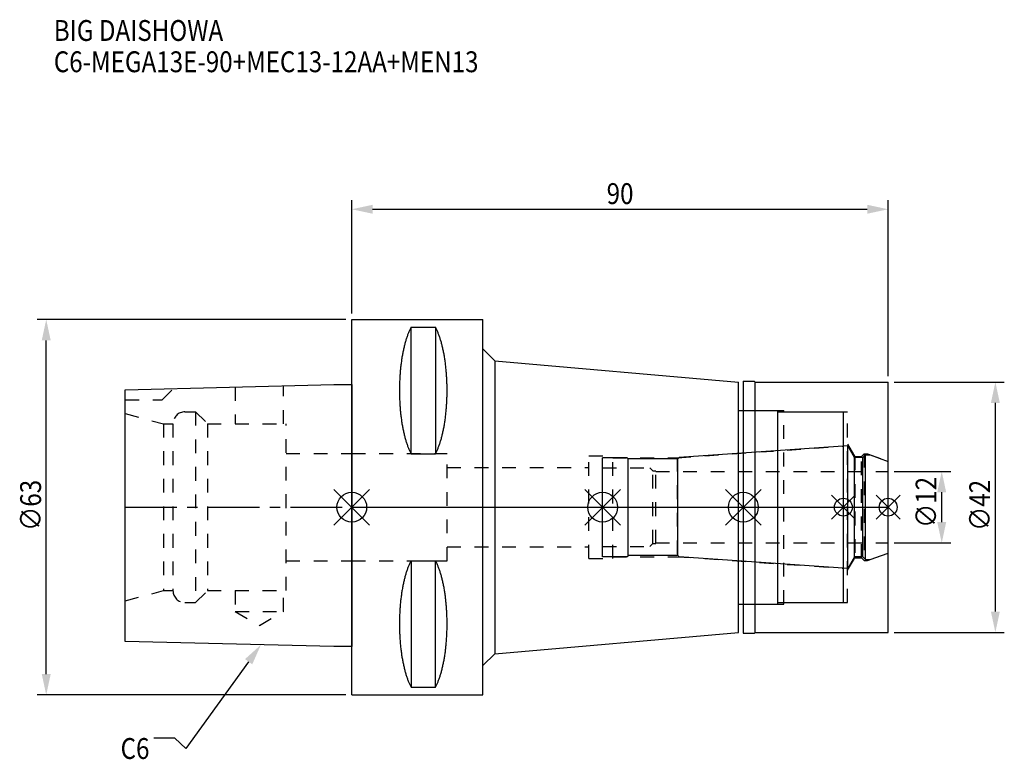
# Model space of a CAD drawing. Extents: x -56 to 110, y -42 to 82.
import ezdxf

# ---------------------------------------------------------------- set-up
doc = ezdxf.new("R2010")
doc.units = 0
doc.header["$LTSCALE"] = 23.1
doc.header["$PDMODE"] = 3
doc.header["$PDSIZE"] = 8
doc.linetypes.add('CENTER', pattern=[0.6, 0.375, -0.075, 0.075, -0.075])
doc.linetypes.add('DASHED', pattern=[0.2, 0.1, -0.1])
doc.layers.get('0').update_dxf_attribs({"linetype": 'CONTINUOUS'})
doc.layers.get('DEFPOINTS').update_dxf_attribs({"linetype": 'CONTINUOUS'})
for name, color, linetype in [('1', 4, 'CONTINUOUS'), ('2', 7, 'CONTINUOUS'), ('3', 1, 'DASHED'), ('4', 2, 'CENTER'), ('6', 5, 'CONTINUOUS'), ('NOCUT', 7, 'CONTINUOUS'), ('SK1', 4, 'CONTINUOUS'), ('SK3', 1, 'DASHED'), ('SK4', 2, 'CENTER')]:
    doc.layers.add(name, color=color, linetype=linetype)
doc.styles.get("Standard").update_dxf_attribs({"font": 'txt', "width": 0.85})
doc.dimstyles.get("Standard").update_dxf_attribs({"dimtxt": 3.5, "dimasz": 3.5, "dimexe": 1.5, "dimexo": 1, "dimtad": 1, "dimblk": '_FILLED', "dimblk1": '_FILLED', "dimblk2": '_FILLED', "dimcen": 0.09, "dimazin": 3, "dimtol": 1, "dimtp": 0.01, "dimtm": 0.01, "dimtfac": 1, "dimtofl": 0, "dimtmove": 0, "dimatfit": 3})

# ---------------------------------------------------------------- blocks, each defined once
blk = doc.blocks.new('_FILLED')
at = {"color": 0, "linetype": 'BYBLOCK'}
blk.add_solid([(0, 0), (-1, 0.214), (-1, -0.214)], dxfattribs=at)
blk = doc.blocks.new('*U13')
at = {"layer": '2', "color": 0, "width": 0.85}
blk.add_text('90', height=3.5, dxfattribs=at).set_placement((42.76875, 50.875))
blk = doc.blocks.new('*D1')
at = {"layer": '2', "color": 0}
for p, q in [((0, 32.5), (0, 51.5)), ((90, 22), (90, 51.5)), ((3.5, 50), (86.5, 50))]:
    blk.add_line(p, q, dxfattribs=at)
at = {"layer": 'DEFPOINTS', "color": 0}
for p in [(90, 50), (0, 31.5), (90, 21)]:
    blk.add_point(p, dxfattribs=at)
blk.add_blockref('*U13', (0, 0))
at = {"layer": '2', "color": 0, "xscale": 3.5, "yscale": 3.5, "zscale": 3.5, "rotation": 180}
blk.add_blockref('_FILLED', (0, 50), dxfattribs=at)
at = {"layer": '2', "color": 0, "xscale": 3.5, "yscale": 3.5, "zscale": 3.5}
blk.add_blockref('_FILLED', (90, 50), dxfattribs=at)
blk = doc.blocks.new('*U12')
at = {"layer": '2', "color": 0, "width": 0.85}
blk.add_text('∅63', height=3.5, rotation=90, dxfattribs=at).set_placement((-52.14, -3.97))
blk = doc.blocks.new('*D2')
at = {"layer": '2', "color": 0}
for p, q in [((-1, 31.5), (-52.77, 31.5)), ((-51.27, -28), (-51.27, 28)), ((-1, -31.5), (-52.77, -31.5))]:
    blk.add_line(p, q, dxfattribs=at)
at = {"layer": 'DEFPOINTS', "color": 0}
for p in [(-51.27, 31.5), (0, 31.5), (0, -31.5)]:
    blk.add_point(p, dxfattribs=at)
blk.add_blockref('*U12', (0, 0))
at = {"layer": '2', "color": 0, "xscale": 3.5, "yscale": 3.5, "zscale": 3.5}
for p, rotation in [((-51.27, 31.5), 90), ((-51.27, -31.5), 270)]:
    blk.add_blockref('_FILLED', p, dxfattribs=dict(at, rotation=rotation))
blk = doc.blocks.new('*U11')
at = {"layer": '2', "color": 0, "width": 0.85}
blk.add_text('∅12', height=3.5, rotation=90, dxfattribs=at).set_placement((98.12, -3.47))
blk = doc.blocks.new('*D3')
at = {"layer": '2', "color": 0}
for p, q in [((91, 6), (100.5, 6)), ((99, -2.5), (99, 2.5)), ((91, -6), (100.5, -6))]:
    blk.add_line(p, q, dxfattribs=at)
at = {"layer": 'DEFPOINTS', "color": 0}
for p in [(90, 6), (99, 6), (90, -6)]:
    blk.add_point(p, dxfattribs=at)
blk.add_blockref('*U11', (0, 0))
at = {"layer": '2', "color": 0, "xscale": 3.5, "yscale": 3.5, "zscale": 3.5}
for p, rotation in [((99, 6), 90), ((99, -6), 270)]:
    blk.add_blockref('_FILLED', p, dxfattribs=dict(at, rotation=rotation))
blk = doc.blocks.new('*U10')
at = {"layer": '2', "color": 0, "width": 0.85}
blk.add_text('∅42', height=3.5, rotation=90, dxfattribs=at).set_placement((107.12, -3.97))
blk = doc.blocks.new('*D4')
at = {"layer": '2', "color": 0}
for p, q in [((91, 21), (109.5, 21)), ((108, -17.5), (108, 17.5)), ((91, -21), (109.5, -21))]:
    blk.add_line(p, q, dxfattribs=at)
at = {"layer": 'DEFPOINTS', "color": 0}
for p in [(90, 21), (108, 21), (90, -21)]:
    blk.add_point(p, dxfattribs=at)
blk.add_blockref('*U10', (0, 0))
at = {"layer": '2', "color": 0, "xscale": 3.5, "yscale": 3.5, "zscale": 3.5}
for p, rotation in [((108, 21), 90), ((108, -21), 270)]:
    blk.add_blockref('_FILLED', p, dxfattribs=dict(at, rotation=rotation))
blk = doc.blocks.new('*U7')
at = {"layer": '6', "width": 0.85}
for s, p in [('BIG DAISHOWA', (-50, 78.25)), ('C6-MEGA13E-90+MEC13-12AA+MEN13', (-50, 73))]:
    blk.add_text(s, height=3.5, dxfattribs=at).set_placement(p)
blk = doc.blocks.new('*U8')
at = {"layer": '6'}
blk.add_lwpolyline([(-17.3, -25.93), (-27.84, -40.49), (-29.71, -38.74), (-33.21, -38.74)], dxfattribs=at)
at = {"layer": '6', "xscale": 3.5, "yscale": 3.5, "zscale": 3.5, "rotation": 54.12191169500884}
blk.add_blockref('_FILLED', (-15.25, -23.09), dxfattribs=at)
blk = doc.blocks.new('*U9')
at = {"layer": '6', "width": 0.85}
blk.add_text('C6', height=3.5, dxfattribs=at).set_placement((-38.79, -42.24))

msp = doc.modelspace()

# ---------------------------------------------------------------- linework, layer by layer
for p, q in [((3, 3), (-3, -3)), ((-3, 3), (3, -3)), ((45.1, 3), (39.1, -3)), ((39.1, 3), (45.1, -3)), ((68.7, 3), (62.7, -3)), ((62.7, 3), (68.7, -3)), ((84.5, 2), (80.5, -2)), ((80.5, 2), (84.5, -2)), ((92, 2), (88, -2)), ((88, 2), (92, -2))]:
    msp.add_line(p, q)
for centre, radius in [((0, 0), 2.5), ((42.1, 0), 2.5), ((65.7, 0), 2.5), ((82.5, 0), 1.5), ((90, 0), 1.5)]:
    msp.add_circle(centre, radius)
at = {"layer": '1'}
for p, q in [((0, -31.5), (0, 31.5)), ((0, 31.5), (22, 31.5)), ((22, -31.5), (22, 31.5)), ((9.95, 8.981), (9.95, 30.193)), ((9.95, 30.193), (14.05, 30.193)), ((14.05, 30.193), (14.05, 8.981)), ((22, 26.578), (24, 24.578)), ((24, 24.578), (24, -24.578)), ((24, 24.578), (64.9, 21)), ((64.9, -21), (64.9, 21)), ((65.7, 21.15), (67.55, 21.15)), ((65.7, 21.15), (65.7, -21.15)), ((67.55, 21.15), (67.7, 21)), ((67.7, 21), (90, 21)), ((67.7, -21), (67.7, 21)), ((90, -21), (90, 21)), ((64.9, 16.25), (71.5, 16.25)), ((71.5, -16.25), (71.5, 16.25)), ((71.5, 16), (82.5, 16)), ((82.5, -16), (82.5, 16)), ((9.95, 8.981), (14.05, 8.981)), ((9.95, -8.981), (9.95, -30.193)), ((9.95, -8.981), (14.05, -8.981)), ((14.05, -30.193), (14.05, -8.981)), ((64.9, -16.25), (71.5, -16.25)), ((71.5, -16), (82.5, -16)), ((24, -24.578), (64.9, -21)), ((65.7, -21.15), (67.55, -21.15)), ((67.55, -21.15), (67.7, -21)), ((67.7, -21), (90, -21)), ((22, -26.578), (24, -24.578)), ((9.95, -30.193), (14.05, -30.193)), ((0, -31.5), (22, -31.5))]:
    msp.add_line(p, q, dxfattribs=at)
for points in [[(9.95, 30.192, 0), (9.895, 30.089, 0), (9.84, 29.983, 0), (9.786, 29.874, 0), (9.733, 29.762, 0), (9.68, 29.648, 0), (9.628, 29.531, 0), (9.576, 29.412, 0), (9.525, 29.289, 0), (9.475, 29.165, 0), (9.425, 29.038, 0), (9.376, 28.908, 0), (9.327, 28.776, 0), (9.28, 28.642, 0), (9.233, 28.505, 0), (9.187, 28.366, 0), (9.141, 28.225, 0), (9.096, 28.081, 0), (9.052, 27.936, 0), (9.009, 27.788, 0), (8.967, 27.637, 0), (8.925, 27.485, 0), (8.884, 27.331, 0), (8.844, 27.175, 0), (8.805, 27.017, 0), (8.766, 26.856, 0), (8.729, 26.694, 0), (8.692, 26.53, 0), (8.656, 26.365, 0), (8.621, 26.197, 0), (8.587, 26.028, 0), (8.554, 25.857, 0), (8.521, 25.685, 0), (8.49, 25.511, 0), (8.46, 25.335, 0), (8.43, 25.158, 0), (8.401, 24.979, 0), (8.374, 24.799, 0), (8.347, 24.618, 0), (8.321, 24.435, 0), (8.296, 24.251, 0), (8.272, 24.066, 0), (8.249, 23.88, 0), (8.227, 23.692, 0), (8.206, 23.504, 0), (8.187, 23.314, 0), (8.168, 23.124, 0), (8.15, 22.933, 0), (8.133, 22.74, 0), (8.117, 22.547, 0), (8.102, 22.353, 0), (8.088, 22.159, 0), (8.075, 21.963, 0), (8.063, 21.768, 0), (8.052, 21.571, 0), (8.042, 21.374, 0), (8.033, 21.177, 0), (8.025, 20.979, 0), (8.019, 20.781, 0), (8.013, 20.582, 0), (8.008, 20.384, 0), (8.005, 20.184, 0), (8.002, 19.985, 0), (8.001, 19.786, 0), (8, 19.587, 0), (8.001, 19.388, 0), (8.002, 19.188, 0), (8.005, 18.989, 0), (8.008, 18.79, 0), (8.013, 18.591, 0), (8.019, 18.393, 0), (8.025, 18.195, 0), (8.033, 17.997, 0), (8.042, 17.799, 0), (8.052, 17.602, 0), (8.063, 17.406, 0), (8.075, 17.21, 0), (8.088, 17.015, 0), (8.102, 16.82, 0), (8.117, 16.627, 0), (8.133, 16.433, 0), (8.15, 16.241, 0), (8.168, 16.05, 0), (8.187, 15.859, 0), (8.206, 15.67, 0), (8.227, 15.481, 0), (8.249, 15.294, 0), (8.272, 15.108, 0), (8.296, 14.922, 0), (8.321, 14.739, 0), (8.347, 14.556, 0), (8.374, 14.374, 0), (8.401, 14.194, 0), (8.43, 14.016, 0), (8.46, 13.839, 0), (8.49, 13.663, 0), (8.521, 13.489, 0), (8.554, 13.316, 0), (8.587, 13.146, 0), (8.621, 12.976, 0), (8.656, 12.809, 0), (8.692, 12.643, 0), (8.729, 12.479, 0), (8.766, 12.317, 0), (8.805, 12.157, 0), (8.844, 11.999, 0), (8.884, 11.843, 0), (8.925, 11.688, 0), (8.967, 11.536, 0), (9.009, 11.386, 0), (9.052, 11.238, 0), (9.096, 11.092, 0), (9.141, 10.949, 0), (9.187, 10.807, 0), (9.233, 10.668, 0), (9.28, 10.532, 0), (9.327, 10.397, 0), (9.376, 10.265, 0), (9.425, 10.136, 0), (9.475, 10.009, 0), (9.525, 9.884, 0), (9.576, 9.762, 0), (9.628, 9.643, 0), (9.68, 9.526, 0), (9.733, 9.412, 0), (9.786, 9.3, 0), (9.84, 9.191, 0), (9.895, 9.085, 0), (9.95, 8.981, 0)], [(14.05, 8.981, 0), (14.105, 9.085, 0), (14.16, 9.191, 0), (14.214, 9.3, 0), (14.267, 9.412, 0), (14.32, 9.526, 0), (14.372, 9.643, 0), (14.424, 9.762, 0), (14.475, 9.884, 0), (14.525, 10.009, 0), (14.575, 10.136, 0), (14.624, 10.265, 0), (14.673, 10.397, 0), (14.72, 10.532, 0), (14.767, 10.668, 0), (14.813, 10.807, 0), (14.859, 10.949, 0), (14.904, 11.092, 0), (14.948, 11.238, 0), (14.991, 11.386, 0), (15.034, 11.536, 0), (15.075, 11.688, 0), (15.116, 11.843, 0), (15.156, 11.999, 0), (15.195, 12.157, 0), (15.234, 12.317, 0), (15.271, 12.479, 0), (15.308, 12.643, 0), (15.344, 12.809, 0), (15.379, 12.976, 0), (15.413, 13.146, 0), (15.446, 13.316, 0), (15.479, 13.489, 0), (15.51, 13.663, 0), (15.54, 13.839, 0), (15.57, 14.016, 0), (15.599, 14.194, 0), (15.626, 14.374, 0), (15.653, 14.556, 0), (15.679, 14.739, 0), (15.704, 14.922, 0), (15.728, 15.108, 0), (15.751, 15.294, 0), (15.773, 15.481, 0), (15.793, 15.67, 0), (15.813, 15.859, 0), (15.832, 16.05, 0), (15.85, 16.241, 0), (15.867, 16.433, 0), (15.883, 16.627, 0), (15.898, 16.82, 0), (15.912, 17.015, 0), (15.925, 17.21, 0), (15.937, 17.406, 0), (15.948, 17.602, 0), (15.958, 17.799, 0), (15.967, 17.997, 0), (15.975, 18.195, 0), (15.981, 18.393, 0), (15.987, 18.591, 0), (15.992, 18.79, 0), (15.995, 18.989, 0), (15.998, 19.188, 0), (15.999, 19.388, 0), (16, 19.587, 0), (15.999, 19.786, 0), (15.998, 19.985, 0), (15.995, 20.184, 0), (15.992, 20.384, 0), (15.987, 20.582, 0), (15.981, 20.781, 0), (15.975, 20.979, 0), (15.967, 21.177, 0), (15.958, 21.374, 0), (15.948, 21.571, 0), (15.937, 21.768, 0), (15.925, 21.963, 0), (15.912, 22.159, 0), (15.898, 22.353, 0), (15.883, 22.547, 0), (15.867, 22.74, 0), (15.85, 22.933, 0), (15.832, 23.124, 0), (15.813, 23.314, 0), (15.793, 23.504, 0), (15.773, 23.692, 0), (15.751, 23.88, 0), (15.728, 24.066, 0), (15.704, 24.251, 0), (15.679, 24.435, 0), (15.653, 24.618, 0), (15.626, 24.799, 0), (15.599, 24.979, 0), (15.57, 25.158, 0), (15.54, 25.335, 0), (15.51, 25.511, 0), (15.479, 25.685, 0), (15.446, 25.857, 0), (15.413, 26.028, 0), (15.379, 26.197, 0), (15.344, 26.365, 0), (15.308, 26.53, 0), (15.271, 26.694, 0), (15.234, 26.856, 0), (15.195, 27.017, 0), (15.156, 27.175, 0), (15.116, 27.331, 0), (15.075, 27.485, 0), (15.034, 27.637, 0), (14.991, 27.788, 0), (14.948, 27.936, 0), (14.904, 28.081, 0), (14.859, 28.225, 0), (14.813, 28.366, 0), (14.767, 28.505, 0), (14.72, 28.642, 0), (14.673, 28.776, 0), (14.624, 28.908, 0), (14.575, 29.038, 0), (14.525, 29.165, 0), (14.475, 29.289, 0), (14.424, 29.412, 0), (14.372, 29.531, 0), (14.32, 29.648, 0), (14.267, 29.762, 0), (14.214, 29.874, 0), (14.16, 29.983, 0), (14.105, 30.089, 0), (14.05, 30.192, 0)], [(9.95, -8.981, 0), (9.895, -9.085, 0), (9.84, -9.191, 0), (9.786, -9.3, 0), (9.733, -9.412, 0), (9.68, -9.526, 0), (9.628, -9.643, 0), (9.576, -9.762, 0), (9.525, -9.884, 0), (9.475, -10.009, 0), (9.425, -10.136, 0), (9.376, -10.265, 0), (9.327, -10.397, 0), (9.28, -10.532, 0), (9.233, -10.668, 0), (9.187, -10.807, 0), (9.141, -10.949, 0), (9.096, -11.092, 0), (9.052, -11.238, 0), (9.009, -11.386, 0), (8.967, -11.536, 0), (8.925, -11.688, 0), (8.884, -11.843, 0), (8.844, -11.999, 0), (8.805, -12.157, 0), (8.766, -12.317, 0), (8.729, -12.479, 0), (8.692, -12.643, 0), (8.656, -12.809, 0), (8.621, -12.976, 0), (8.587, -13.146, 0), (8.554, -13.316, 0), (8.521, -13.489, 0), (8.49, -13.663, 0), (8.46, -13.839, 0), (8.43, -14.016, 0), (8.401, -14.194, 0), (8.374, -14.374, 0), (8.347, -14.556, 0), (8.321, -14.739, 0), (8.296, -14.922, 0), (8.272, -15.108, 0), (8.249, -15.294, 0), (8.227, -15.481, 0), (8.206, -15.67, 0), (8.187, -15.859, 0), (8.168, -16.05, 0), (8.15, -16.241, 0), (8.133, -16.433, 0), (8.117, -16.627, 0), (8.102, -16.82, 0), (8.088, -17.015, 0), (8.075, -17.21, 0), (8.063, -17.406, 0), (8.052, -17.602, 0), (8.042, -17.799, 0), (8.033, -17.997, 0), (8.025, -18.195, 0), (8.019, -18.393, 0), (8.013, -18.591, 0), (8.008, -18.79, 0), (8.005, -18.989, 0), (8.002, -19.188, 0), (8.001, -19.388, 0), (8, -19.587, 0), (8.001, -19.786, 0), (8.002, -19.985, 0), (8.005, -20.184, 0), (8.008, -20.384, 0), (8.013, -20.582, 0), (8.019, -20.781, 0), (8.025, -20.979, 0), (8.033, -21.177, 0), (8.042, -21.374, 0), (8.052, -21.571, 0), (8.063, -21.768, 0), (8.075, -21.963, 0), (8.088, -22.159, 0), (8.102, -22.353, 0), (8.117, -22.547, 0), (8.133, -22.74, 0), (8.15, -22.933, 0), (8.168, -23.124, 0), (8.187, -23.314, 0), (8.206, -23.504, 0), (8.227, -23.692, 0), (8.249, -23.88, 0), (8.272, -24.066, 0), (8.296, -24.251, 0), (8.321, -24.435, 0), (8.347, -24.618, 0), (8.374, -24.799, 0), (8.401, -24.979, 0), (8.43, -25.158, 0), (8.46, -25.335, 0), (8.49, -25.511, 0), (8.521, -25.685, 0), (8.554, -25.857, 0), (8.587, -26.028, 0), (8.621, -26.197, 0), (8.656, -26.365, 0), (8.692, -26.53, 0), (8.729, -26.694, 0), (8.766, -26.856, 0), (8.805, -27.017, 0), (8.844, -27.175, 0), (8.884, -27.331, 0), (8.925, -27.485, 0), (8.967, -27.637, 0), (9.009, -27.788, 0), (9.052, -27.936, 0), (9.096, -28.081, 0), (9.141, -28.225, 0), (9.187, -28.366, 0), (9.233, -28.505, 0), (9.28, -28.642, 0), (9.327, -28.776, 0), (9.376, -28.908, 0), (9.425, -29.038, 0), (9.475, -29.165, 0), (9.525, -29.289, 0), (9.576, -29.412, 0), (9.628, -29.531, 0), (9.68, -29.648, 0), (9.733, -29.762, 0), (9.786, -29.874, 0), (9.84, -29.983, 0), (9.895, -30.089, 0), (9.95, -30.192, 0)], [(14.05, -30.192, 0), (14.105, -30.089, 0), (14.16, -29.983, 0), (14.214, -29.874, 0), (14.267, -29.762, 0), (14.32, -29.648, 0), (14.372, -29.531, 0), (14.424, -29.412, 0), (14.475, -29.289, 0), (14.525, -29.165, 0), (14.575, -29.038, 0), (14.624, -28.908, 0), (14.673, -28.776, 0), (14.72, -28.642, 0), (14.767, -28.505, 0), (14.813, -28.366, 0), (14.859, -28.225, 0), (14.904, -28.081, 0), (14.948, -27.936, 0), (14.991, -27.788, 0), (15.034, -27.637, 0), (15.075, -27.485, 0), (15.116, -27.331, 0), (15.156, -27.175, 0), (15.195, -27.017, 0), (15.234, -26.856, 0), (15.271, -26.694, 0), (15.308, -26.53, 0), (15.344, -26.365, 0), (15.379, -26.197, 0), (15.413, -26.028, 0), (15.446, -25.857, 0), (15.479, -25.685, 0), (15.51, -25.511, 0), (15.54, -25.335, 0), (15.57, -25.158, 0), (15.599, -24.979, 0), (15.626, -24.799, 0), (15.653, -24.618, 0), (15.679, -24.435, 0), (15.704, -24.251, 0), (15.728, -24.066, 0), (15.751, -23.88, 0), (15.773, -23.692, 0), (15.793, -23.504, 0), (15.813, -23.314, 0), (15.832, -23.124, 0), (15.85, -22.933, 0), (15.867, -22.74, 0), (15.883, -22.547, 0), (15.898, -22.353, 0), (15.912, -22.159, 0), (15.925, -21.963, 0), (15.937, -21.768, 0), (15.948, -21.571, 0), (15.958, -21.374, 0), (15.967, -21.177, 0), (15.975, -20.979, 0), (15.981, -20.781, 0), (15.987, -20.582, 0), (15.992, -20.384, 0), (15.995, -20.184, 0), (15.998, -19.985, 0), (15.999, -19.786, 0), (16, -19.587, 0), (15.999, -19.388, 0), (15.998, -19.188, 0), (15.995, -18.989, 0), (15.992, -18.79, 0), (15.987, -18.591, 0), (15.981, -18.393, 0), (15.975, -18.195, 0), (15.967, -17.997, 0), (15.958, -17.799, 0), (15.948, -17.602, 0), (15.937, -17.406, 0), (15.925, -17.21, 0), (15.912, -17.015, 0), (15.898, -16.82, 0), (15.883, -16.627, 0), (15.867, -16.433, 0), (15.85, -16.241, 0), (15.832, -16.05, 0), (15.813, -15.859, 0), (15.793, -15.67, 0), (15.773, -15.481, 0), (15.751, -15.294, 0), (15.728, -15.108, 0), (15.704, -14.922, 0), (15.679, -14.739, 0), (15.653, -14.556, 0), (15.626, -14.374, 0), (15.599, -14.194, 0), (15.57, -14.016, 0), (15.54, -13.839, 0), (15.51, -13.663, 0), (15.479, -13.489, 0), (15.446, -13.316, 0), (15.413, -13.146, 0), (15.379, -12.976, 0), (15.344, -12.809, 0), (15.308, -12.643, 0), (15.271, -12.479, 0), (15.234, -12.317, 0), (15.195, -12.157, 0), (15.156, -11.999, 0), (15.116, -11.843, 0), (15.075, -11.688, 0), (15.034, -11.536, 0), (14.991, -11.386, 0), (14.948, -11.238, 0), (14.904, -11.092, 0), (14.859, -10.949, 0), (14.813, -10.807, 0), (14.767, -10.668, 0), (14.72, -10.532, 0), (14.673, -10.397, 0), (14.624, -10.265, 0), (14.575, -10.136, 0), (14.525, -10.009, 0), (14.475, -9.884, 0), (14.424, -9.762, 0), (14.372, -9.643, 0), (14.32, -9.526, 0), (14.267, -9.412, 0), (14.214, -9.3, 0), (14.16, -9.191, 0), (14.105, -9.085, 0), (14.05, -8.981, 0)]]:
    msp.add_polyline3d(points, dxfattribs=at)
at = {"layer": '3'}
for p, q in [((65.7, 16.25), (72.5, 16.25)), ((72.5, -16.25), (72.5, 16.25)), ((72.5, 16), (83.2, 16)), ((83.2, -16), (83.2, 16)), ((54.614, 8.3), (82.5, 10.25)), ((83.2, 10.578), (84.4, 8.5)), ((0, 9), (16, 9)), ((16, -9), (16, 9)), ((39.8, 8.6), (43.8, 8.6)), ((39.8, -8.6), (39.8, 8.6)), ((43.8, -8.6), (43.8, 8.6)), ((43.8, 8.3), (54.614, 8.3)), ((54.614, 8.3), (54.614, -8.3)), ((84.4, 8.5), (85.55, 8.5)), ((84.4, 8.5), (84.4, -8.5)), ((85.55, 8.5), (86, 8.95)), ((85.55, -8.5), (85.55, 8.5)), ((86, 8.95), (86.566, 8.95)), ((86, 8.95), (86, -8.95)), ((86.566, 8.95), (90, 7.7)), ((16, 6.65), (39.8, 6.65)), ((16, -6.65), (39.8, -6.65)), ((86.566, -8.95), (90, -7.7)), ((0, -9), (16, -9)), ((39.8, -8.6), (43.8, -8.6)), ((43.8, -8.3), (54.614, -8.3)), ((54.614, -8.3), (82.5, -10.25)), ((83.2, -10.578), (84.4, -8.5)), ((84.4, -8.5), (85.55, -8.5)), ((85.55, -8.5), (86, -8.95)), ((86, -8.95), (86.566, -8.95)), ((65.7, -16.25), (72.5, -16.25)), ((72.5, -16), (83.2, -16))]:
    msp.add_line(p, q, dxfattribs=at)
at = {"layer": '4'}
msp.add_line((0, 0), (90, 0), dxfattribs=at)
at = {"layer": 'NOCUT'}
for p, q in [((0, -31.5), (0, 0)), ((0, 0), (90, 0)), ((42.1, -8.3), (42.1, 0)), ((65.7, 0), (65.7, -21.15)), ((82.5, -16), (82.5, 0)), ((90, -21), (90, 0)), ((46.4, -8.1), (46.2, -8.3)), ((54.7, -8.1), (46.4, -8.1)), ((54.922, -8.322), (54.7, -8.1)), ((86.978, -8.8), (90, -7.7)), ((46.2, -8.3), (42.1, -8.3)), ((83.215, -10.3), (54.922, -8.322)), ((84.341, -8.35), (83.215, -10.3)), ((85.75, -8.35), (84.341, -8.35)), ((86.2, -8.8), (85.75, -8.35)), ((86.2, -8.8), (86.978, -8.8)), ((64.9, -16.25), (71.5, -16.25)), ((64.9, -21), (64.9, -16.25)), ((71.5, -16), (82.5, -16)), ((71.5, -16.25), (71.5, -16)), ((24, -24.578), (64.9, -21)), ((65.7, -21.15), (67.55, -21.15)), ((67.55, -21.15), (67.7, -21)), ((67.7, -21), (90, -21)), ((22, -26.578), (24, -24.578)), ((22, -31.5), (22, -26.578)), ((0, -31.5), (22, -31.5))]:
    msp.add_line(p, q, dxfattribs=at)
at = {"layer": 'SK1'}
for p, q in [((-38, 19.725), (-3, 20.6)), ((-3, 20.6), (0, 20.6)), ((0, 20.6), (0, -23.4)), ((-38, -22.525), (-38, 19.725)), ((83.215, 10.3), (54.922, 8.322)), ((83.215, -10.3), (83.215, 10.3)), ((84.341, 8.35), (83.215, 10.3)), ((46.2, 8.3), (42.1, 8.3)), ((42.1, -8.3), (42.1, 8.3)), ((46.4, 8.1), (46.2, 8.3)), ((54.922, 8.322), (54.7, 8.1)), ((85.75, 8.35), (84.341, 8.35)), ((84.341, -8.35), (84.341, 8.35)), ((86.2, 8.8), (85.75, 8.35)), ((85.75, -8.35), (85.75, 8.35)), ((86.2, 8.8), (86.978, 8.8)), ((86.2, -8.8), (86.2, 8.8)), ((86.978, 8.8), (90, 7.7)), ((54.7, 8.1), (46.4, 8.1)), ((46.4, -8.1), (46.4, 8.1)), ((54.7, -8.1), (54.7, 8.1)), ((90, -7.7), (90, 7.7)), ((46.4, -8.1), (46.2, -8.3)), ((54.7, -8.1), (46.4, -8.1)), ((54.922, -8.322), (54.7, -8.1)), ((86.978, -8.8), (90, -7.7)), ((46.2, -8.3), (42.1, -8.3)), ((83.215, -10.3), (54.922, -8.322)), ((84.341, -8.35), (83.215, -10.3)), ((85.75, -8.35), (84.341, -8.35)), ((86.2, -8.8), (85.75, -8.35)), ((86.2, -8.8), (86.978, -8.8)), ((-3, -23.4), (-38, -22.525)), ((0, -23.4), (-3, -23.4))]:
    msp.add_line(p, q, dxfattribs=at)
at = {"layer": 'SK3'}
for p, q in [((-31.8, 18), (-29.872, 19.928)), ((-19.55, 20.186), (-19.55, 14)), ((-11.45, 14), (-11.45, 20.389)), ((-38, 18), (-31.8, 18)), ((-38, 15.715), (-31.6, 14)), ((-28, 16), (-26.2, 16)), ((-26.2, 16), (-26.2, -16)), ((-26.2, 16), (-24.2, 14)), ((-31.6, 14), (-31.6, -14)), ((-31.6, 14), (-30, 14)), ((-30, 14), (-30, -14)), ((-24.2, 14), (-24.2, -14)), ((-24.2, 14), (-11, 14)), ((-11, -14), (-11, 14)), ((-11, 9), (0, 9)), ((42.1, 6.6), (50, 6.6)), ((50, 6.6), (50.5, 6.1)), ((50.5, 6.1), (51, 6.1)), ((50.5, -6.1), (50.5, 6.1)), ((51, -6.1), (51, 6.1)), ((51, 6), (90, 6)), ((42.1, -6.6), (50, -6.6)), ((50, -6.6), (50.5, -6.1)), ((50.5, -6.1), (51, -6.1)), ((51, -6), (90, -6)), ((-11, -9), (0, -9)), ((-38, -15.715), (-31.6, -14)), ((-31.6, -14), (-30, -14)), ((-26.2, -16), (-24.2, -14)), ((-24.2, -14), (-11, -14)), ((-19.55, -14), (-19.55, -17.5)), ((-11.45, -17.5), (-11.45, -14)), ((-28, -16), (-26.2, -16)), ((-19.55, -17.5), (-15.5, -19.838)), ((-19.55, -17.5), (-11.45, -17.5)), ((-15.5, -19.838), (-11.45, -17.5))]:
    msp.add_line(p, q, dxfattribs=at)
for centre, start, end in [((-28, 14), 90, 180), ((-28, -14), 180, 270)]:
    msp.add_arc(centre, 2, start, end, dxfattribs=at)
at = {"layer": 'SK4'}
for p, q in [((-38, 0), (0, 0)), ((42.1, 0), (90, 0))]:
    msp.add_line(p, q, dxfattribs=at)

# ---------------------------------------------------------------- block references
for name in ['*U7', '*U8', '*U9']:
    msp.add_blockref(name, (0, 0))

# ---------------------------------------------------------------- dimensions: what is measured, and where the dimension line sits
at = {"layer": '2'}
dim = msp.add_linear_dim(base=(90, 50), p1=(0, 31.5), p2=(90, 21), dimstyle='Standard', dxfattribs=at)
dim.commit()
dim.dimension.update_dxf_attribs({"geometry": '*D1', "text_midpoint": (45, 50), "dimtype": 128})
for base, p1, p2, picture, middle in [((-51.267, 31.5), (0, -31.5), (0, 31.5), '*D2', (-51.267, 0)), ((108, 21), (90, -21), (90, 21), '*D4', (108, 0)), ((99, 6), (90, -6), (90, 6), '*D3', (99, 0))]:
    dim = msp.add_linear_dim(base=base, p1=p1, p2=p2, angle=90, text='%%c<>', dimstyle='Standard', dxfattribs=at)
    dim.commit()
    dim.dimension.update_dxf_attribs({"geometry": picture, "text_midpoint": middle, "dimtype": 128})

doc.saveas('drawing.dxf')
